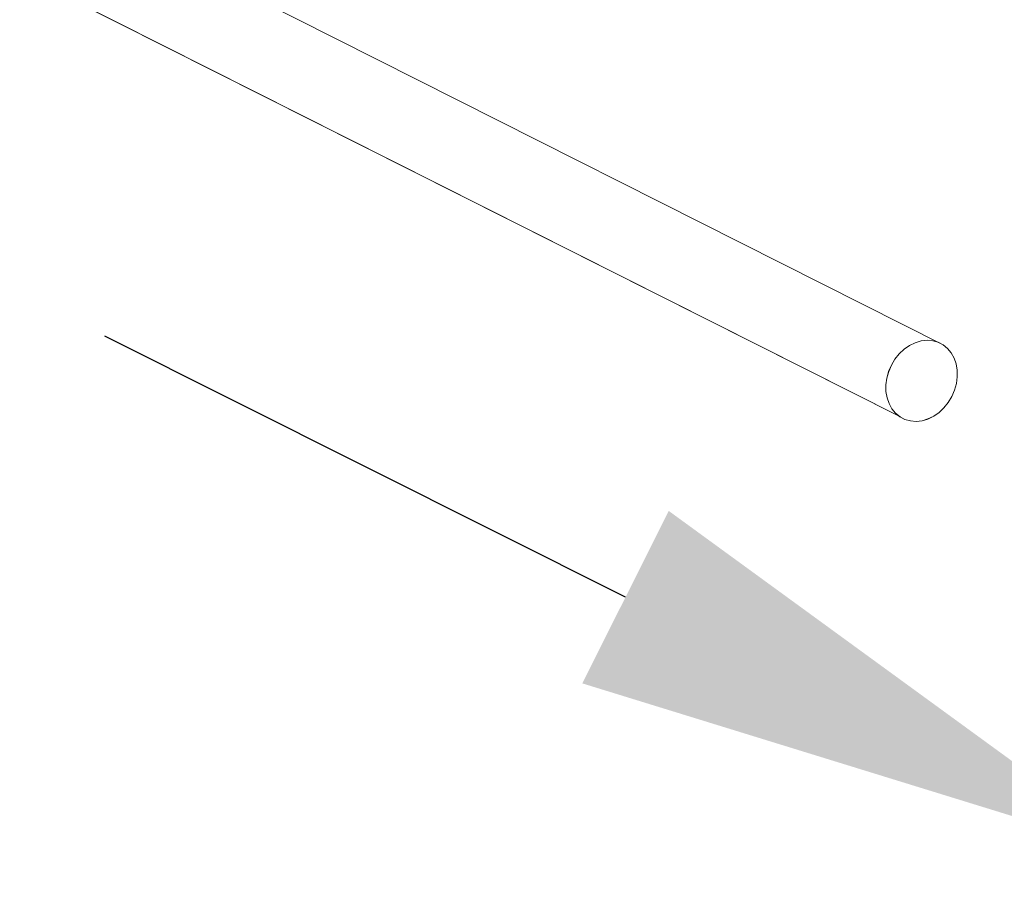
# Model space of a CAD drawing. Extents: x 19.1 to 30.2, y 3.1 to 8.5.
# Drawn here: x 24.7 to 25, y 4.4 to 4.6 of the extents above; entities that cross this region are included whole.
import ezdxf
from ezdxf import colors
from ezdxf.entities.mleader import LeaderData, LeaderLine
from ezdxf.math import Vec2, Vec3

# ---------------------------------------------------------------- set-up
doc = ezdxf.new("R2010")
doc.units = 0
doc.header["$MEASUREMENT"] = 0
doc.layers.get('0').update_dxf_attribs({"linetype": 'CONTINUOUS'})
doc.layers.add('D7', color=7, linetype='CONTINUOUS')
doc.styles.add('SIM1', font='ROMANS')

# ---------------------------------------------------------------- blocks, each defined once
blk = doc.blocks.new('A$C0D8A21F6')
at = {"color": 7, "linetype": 'Continuous', "lineweight": 15}
for p, q in [((5.07435, 0.57153), (4.80515, 0.7073)), ((4.78704, 0.68713), (5.06047, 0.5495))]:
    blk.add_line(p, q, dxfattribs=at)
at = {"color": 7, "linetype": 'Continuous', "lineweight": 15, "flags": 128}
blk.add_lwpolyline([(5.07871, 0.56364), (5.07838, 0.5656), (5.07776, 0.56741), (5.07687, 0.56904), (5.07572, 0.57042), (5.07435, 0.57153), (5.0728, 0.57234), (5.0711, 0.57282), (5.06932, 0.57295), (5.06748, 0.57275), (5.06565, 0.5722), (5.06388, 0.57133), (5.0622, 0.57016), (5.06068, 0.56873), (5.05934, 0.56706), (5.05823, 0.56521), (5.05738, 0.56323), (5.0568, 0.56117), (5.05652, 0.55909), (5.05655, 0.55704), (5.05688, 0.55508), (5.0575, 0.55326), (5.05839, 0.55164), (5.05954, 0.55025), (5.06091, 0.54914), (5.06246, 0.54834), (5.06415, 0.54786), (5.06594, 0.54772), (5.06778, 0.54793), (5.06961, 0.54847), (5.07138, 0.54934), (5.07305, 0.55051), (5.07458, 0.55195), (5.07592, 0.55361), (5.07703, 0.55546), (5.07788, 0.55745), (5.07845, 0.55951), (5.07873, 0.56159), (5.07871, 0.56364)], dxfattribs=at)
blk = doc.blocks.new('A$C6B744BB6')
at = {"color": 7, "linetype": 'Continuous', "lineweight": 15}
for p, q in [((8.69574, 8.50732), (8.42654, 8.64308)), ((8.40844, 8.62292), (8.68186, 8.48529))]:
    blk.add_line(p, q, dxfattribs=at)
at = {"color": 7, "linetype": 'Continuous', "lineweight": 15, "flags": 128}
blk.add_lwpolyline([(8.7001, 8.49943), (8.69978, 8.50139), (8.69916, 8.5032), (8.69826, 8.50482), (8.69711, 8.50621), (8.69574, 8.50732), (8.69419, 8.50812), (8.6925, 8.5086), (8.69071, 8.50874), (8.68888, 8.50853), (8.68705, 8.50799), (8.68527, 8.50712), (8.6836, 8.50595), (8.68207, 8.50451), (8.68074, 8.50285), (8.67963, 8.501), (8.67877, 8.49902), (8.6782, 8.49696), (8.67792, 8.49487), (8.67794, 8.49282), (8.67827, 8.49086), (8.67889, 8.48905), (8.67979, 8.48743), (8.68093, 8.48604), (8.6823, 8.48493), (8.68386, 8.48412), (8.68555, 8.48365), (8.68734, 8.48351), (8.68917, 8.48372), (8.691, 8.48426), (8.69278, 8.48513), (8.69445, 8.4863), (8.69597, 8.48774), (8.69731, 8.4894), (8.69842, 8.49125), (8.69927, 8.49323), (8.69985, 8.49529), (8.70013, 8.49738), (8.7001, 8.49943)], dxfattribs=at)

msp = doc.modelspace()

# ---------------------------------------------------------------- linework, layer by layer
at = {"layer": 'D7', "color": 7, "linetype": 'ByBlock', "lineweight": -2}
msp.add_lwpolyline([(24.86704, 4.45254), (24.70503, 4.53369)], dxfattribs=at)
at = {"layer": 'D7', "color": 7, "linetype": 'Continuous'}
msp.add_solid([(24.88047, 4.47937), (25.02797, 4.37193), (24.8536, 4.42572)], dxfattribs=at)

# ---------------------------------------------------------------- block references
for name, p in [('A$C0D8A21F6', (19.89152, 3.95947)), ('A$C6B744BB6', (16.27012, -3.97631))]:
    msp.add_blockref(name, p, dxfattribs=at)

# ---------------------------------------------------------------- leaders
at = {"color": 7, "linetype": 'Continuous'}
ml = msp.add_multileader_mtext('Standard', dxfattribs=at)
ml.set_content('RETURN HEADER\\PSENSOR\\P(SEE NOTE 8)', color=7, style='SIM1')
ml.set_leader_properties()
ml.build(insert=Vec2(0, 0))
ml.multileader.update_dxf_attribs({"text_right_attachment_type": 6, "dogleg_length": 0.36, "arrow_head_size": 0.09})
ctx = ml.context
ctx.base_point, ctx.char_height, ctx.arrow_head_size, ctx.landing_gap_size, ctx.plane_origin = Vec3(25.53931, 3.9216), 0.09, 0.09, 0.09, Vec3(24.6657, 3.00462)
ctx.right_attachment = 6
notes = []
notes.append((ctx, [(0, (1, 1, 0), (25.17931, 3.9216), (1, 0), 0.36, [(0, [(24.92647, 5.74342)], 0, [])])]))
ctx.mtext.insert, ctx.mtext.flow_direction = Vec3(25.62931, 3.9816), 5
for ctx, leaders in notes:
    for number, flags, end, landing, length, lines in leaders:
        leader = LeaderData()
        leader.index, (leader.has_last_leader_line, leader.has_dogleg_vector, leader.attachment_direction) = number, flags
        leader.last_leader_point, leader.dogleg_vector, leader.dogleg_length = Vec3(end), Vec3(landing), length
        for number, points, colour, breaks in lines:
            line = LeaderLine()
            line.index, line.vertices, line.color, line.breaks = number, Vec3.list(points), colors.encode_raw_color(colour), breaks
            leader.lines.append(line)
        ctx.leaders.append(leader)

doc.saveas('drawing.dxf')
